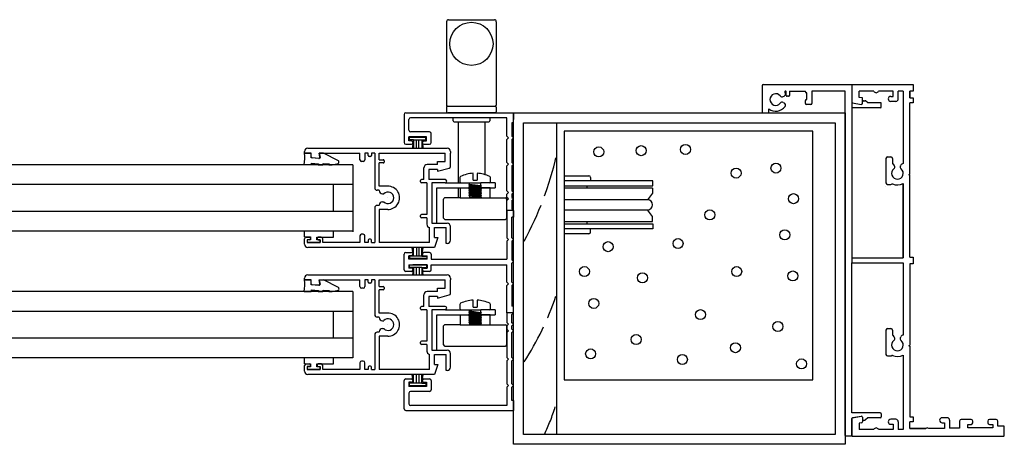
# Model space of a CAD drawing. Units: millimetres. Extents: x -133 to 857, y -520 to 481.
# Drawn here: x 163 to 460, y -305 to -176 of the extents above; entities that cross this region are included whole.
import ezdxf

# ---------------------------------------------------------------- set-up
doc = ezdxf.new("R2010")
doc.units = ezdxf.units.MM
doc.linetypes.add('ACAD_ISO02W100', pattern=[15, 12, -3])
for name, color, linetype in [('cog', 50, 'Continuous'), ('glass', 170, 'Continuous'), ('guides', 94, 'Continuous'), ('seals', 111, 'Continuous')]:
    doc.layers.add(name, color=color, linetype=linetype)

msp = doc.modelspace()

# ---------------------------------------------------------------- linework, layer by layer
at = {"color": 7}
for p, q in [((387.36, -196.39), (387.36, -204.29)), ((387.66, -196.09), (414.36, -196.09)), ((394.61, -199.32), (394.61, -198.31)), ((395.61, -198.09), (395.61, -199.32)), ((395.61, -198.09), (400.36, -198.09)), ((400.36, -198.29), (400.36, -198.09)), ((400.86, -198.59), (400.66, -198.59)), ((400.86, -200.59), (400.86, -198.59)), ((412.36, -198.09), (402.36, -198.09)), ((402.36, -198.09), (402.36, -201.79)), ((412.36, -301.94), (412.36, -198.09)), ((414.36, -196.09), (414.36, -248.34)), ((414.36, -196.09), (432.86, -196.09)), ((416.61, -199.94), (416.61, -198.04)), ((421.02, -198.04), (416.61, -198.04)), ((426.86, -198.04), (422.44, -198.04)), ((426.86, -198.04), (422.44, -198.04)), ((426.86, -199.64), (426.86, -198.04)), ((429.86, -198.04), (428.36, -198.04)), ((428.36, -200.39), (428.36, -198.04)), ((429.86, -198.09), (429.86, -219.93)), ((431.86, -200.09), (431.86, -198.09)), ((431.86, -198.09), (431.86, -200.09)), ((432.86, -198.09), (431.86, -198.09)), ((432.86, -196.09), (432.86, -198.09)), ((393.7, -199.72), (393.94, -199.61)), ((393.7, -201.46), (393.94, -201.57)), ((393.99, -199.59), (393.99, -199.59)), ((395.31, -199.62), (394.91, -199.62)), ((400.36, -201.79), (400.36, -200.89)), ((400.66, -200.59), (400.86, -200.59)), ((414.6, -201.63), (417.24, -202.04)), ((414.61, -201.63), (417.21, -202.04)), ((417.56, -200.09), (416.61, -199.94)), ((417.56, -201.74), (417.56, -200.09)), ((417.56, -201.74), (417.56, -200.93)), ((417.86, -200.93), (418.29, -200.93)), ((419.18, -201.54), (418.47, -200.99)), ((422.97, -201.54), (419.18, -201.54)), ((423.27, -202.74), (423.27, -201.84)), ((426.11, -199.64), (426.86, -199.64)), ((427.61, -201.14), (426.11, -201.14)), ((431.86, -200.09), (432.86, -200.09)), ((432.86, -201.59), (431.86, -201.59)), ((431.86, -223.07), (431.86, -201.59)), ((432.86, -200.09), (432.86, -201.59)), ((312.36, -304.59), (312.36, -204.59)), ((312.36, -204.59), (312.36, -206.59)), ((312.36, -204.59), (412.36, -204.59)), ((387.66, -204.59), (389.06, -204.59)), ((389.36, -204.29), (389.36, -203.4)), ((402.06, -202.09), (400.66, -202.09)), ((412.36, -204.59), (412.36, -304.59)), ((422.97, -203.04), (414.36, -203.04)), ((315.36, -207.59), (409.36, -207.59)), ((315.36, -301.59), (315.36, -207.59)), ((409.36, -207.59), (409.36, -301.59)), ((424.64, -218.42), (424.64, -225.7)), ((425.14, -217.92), (426.14, -217.92)), ((426.64, -218.42), (426.64, -219.95)), ((427.27, -220.62), (427.17, -220.38)), ((429.01, -220.62), (429.12, -220.38)), ((429.86, -223.22), (429.86, -223.22)), ((431.61, -223.22), (431.86, -223.07)), ((431.61, -223.22), (431.86, -223.36)), ((431.86, -248.16), (431.86, -223.36)), ((289.25, -227.24), (298.99, -227.24)), ((289.25, -237.93), (289.25, -227.24)), ((291.87, -225.72), (296.47, -225.72)), ((306.81, -225.74), (302.47, -225.74)), ((302.49, -227.24), (306.81, -227.24)), ((306.81, -225.74), (306.81, -227.24)), ((424.64, -226.96), (424.64, -226.96)), ((425.14, -226.2), (426.14, -226.2)), ((426.64, -226.01), (426.64, -226.01)), ((429.86, -225.9), (429.86, -248.34)), ((429.86, -225.9), (429.86, -237.71)), ((429.86, -248.34), (429.86, -225.9)), ((287.75, -237.93), (289.25, -237.93)), ((414.36, -248.34), (429.86, -248.34)), ((414.36, -248.34), (414.36, -249.84)), ((431.86, -248.16), (432.86, -248.16)), ((432.86, -248.16), (432.86, -250.16)), ((414.36, -249.84), (429.86, -249.84)), ((414.36, -295.14), (414.36, -249.84)), ((429.86, -249.84), (429.86, -271.68)), ((432.86, -250.16), (431.86, -250.16)), ((431.86, -250.16), (431.86, -274.66)), ((291.87, -263.98), (296.47, -263.98)), ((306.81, -264), (302.47, -264)), ((306.81, -264), (306.81, -265.5)), ((289.25, -265.5), (298.99, -265.5)), ((289.25, -276.19), (289.25, -265.5)), ((302.49, -265.5), (306.81, -265.5)), ((424.64, -270.17), (424.64, -277.45)), ((425.14, -269.67), (426.14, -269.67)), ((426.64, -270.17), (426.64, -271.7)), ((427.27, -272.37), (427.17, -272.13)), ((429.01, -272.37), (429.12, -272.13)), ((431.61, -274.81), (431.86, -274.66)), ((431.61, -274.81), (431.86, -274.95)), ((431.86, -274.95), (431.86, -296.29)), ((425.14, -277.95), (426.14, -277.95)), ((429.86, -277.65), (429.86, -300.14)), ((422.97, -295.14), (414.36, -295.14)), ((414.36, -296.85), (414.36, -301.94)), ((414.36, -301.94), (414.36, -296.85)), ((414.6, -296.56), (417.24, -296.14)), ((414.61, -296.55), (417.21, -296.15)), ((417.56, -296.44), (417.56, -297.83)), ((417.56, -296.45), (417.56, -296.97)), ((419.18, -296.64), (418.47, -297.2)), ((422.97, -296.64), (419.18, -296.64)), ((423.27, -295.44), (423.27, -296.34)), ((431.86, -296.29), (432.86, -296.29)), ((432.86, -296.29), (432.86, -297.79)), ((443.11, -296.59), (441.61, -296.59)), ((417.3, -298.13), (416.61, -298.24)), ((416.61, -298.24), (416.61, -300.14)), ((417.86, -297.26), (418.29, -297.26)), ((427.61, -297.04), (426.11, -297.04)), ((426.11, -298.54), (426.86, -298.54)), ((426.86, -298.54), (426.86, -300.14)), ((428.36, -297.79), (428.36, -300.14)), ((431.86, -299.79), (431.86, -297.79)), ((432.86, -297.79), (431.86, -297.79)), ((436.66, -299.79), (431.86, -299.79)), ((431.86, -299.79), (436.66, -299.79)), ((442.36, -299.79), (437.55, -299.79)), ((441.61, -298.09), (442.36, -298.09)), ((442.36, -298.09), (442.36, -299.79)), ((443.86, -297.34), (443.86, -299.69)), ((446.86, -299.69), (443.86, -299.69)), ((446.86, -297.59), (446.86, -299.69)), ((450.36, -297.09), (447.36, -297.09)), ((449.36, -299.59), (449.36, -298.59)), ((449.36, -298.59), (450.36, -298.59)), ((456.86, -299.59), (449.36, -299.59)), ((450.86, -298.09), (450.86, -297.59)), ((455.36, -297.59), (455.36, -298.09)), ((457.86, -297.09), (455.86, -297.09)), ((455.86, -298.59), (456.86, -298.59)), ((456.86, -298.59), (456.86, -299.59)), ((458.36, -299.09), (458.36, -297.59)), ((460.21, -299.09), (458.36, -299.09)), ((460.36, -301.94), (460.36, -299.24)), ((409.36, -301.59), (315.36, -301.59)), ((414.21, -302.09), (412.51, -302.09)), ((414.51, -302.09), (460.21, -302.09)), ((421.02, -300.14), (416.61, -300.14)), ((426.86, -300.14), (422.44, -300.14)), ((426.86, -300.14), (422.44, -300.14)), ((429.86, -300.14), (428.36, -300.14)), ((429.86, -300.14), (428.36, -300.14)), ((412.36, -304.59), (312.36, -304.59))]:
    msp.add_line(p, q, dxfattribs=at)
for centre, radius, start, end in [((387.66, -196.39), 0.3, 90, 180), ((391.45, -200.59), 1.75, 38.6499, 321.3501), ((393.64, -198.93), 0.75, 293.4419, 37.2385), ((394.39, -198.31), 0.22, 0, 222.9206), ((391.45, -200.59), 3.5, 37.2385, 37.4901), ((400.66, -198.29), 0.3, 180, 270), ((421.73, -197.79), 0.75, 199.4712, 340.5288), ((393.4, -199.03), 0.75, 218.6499, 293.4419), ((393.4, -202.15), 0.75, 66.5581, 141.3501), ((393.64, -202.26), 0.75, 322.7615, 66.5581), ((394.91, -199.32), 0.3, 180, 270), ((395.31, -199.32), 0.3, 270, 0), ((400.66, -200.89), 0.3, 90, 180), ((400.66, -201.79), 0.3, 180, 270), ((402.06, -201.79), 0.3, 270, 0), ((414.66, -201.33), 0.3, 180, 261.1193), ((414.66, -201.33), 0.3, 180.1234, 258.957), ((417.26, -201.74), 0.3, 261.1193, 0), ((417.25, -201.74), 0.308, 267.5359, 359.8646), ((417.86, -201.23), 0.3, 90, 182.8603), ((418.29, -201.23), 0.3, 51.7259, 90), ((422.97, -201.84), 0.3, 0, 90), ((426.11, -200.39), 0.75, 90, 270), ((427.61, -200.39), 0.75, 270, 0), ((387.66, -204.29), 0.3, 180, 270), ((389.06, -204.29), 0.3, 270, 0), ((391.45, -200.59), 3.5, 233.298, 322.7615), ((422.97, -202.74), 0.3, 270, 0), ((425.14, -218.42), 0.5, 90, 180), ((426.14, -218.42), 0.5, 0, 90), ((428.14, -222.87), 1.75, 128.6499, 51.3501), ((426.48, -220.68), 0.75, 23.4419, 77.3667), ((426.58, -220.92), 0.75, 308.6499, 23.4419), ((429.7, -220.92), 0.75, 156.5581, 231.3501), ((429.81, -220.68), 0.75, 86.1072, 156.5581), ((425.14, -225.7), 0.5, 180, 270), ((426.14, -225.7), 0.5, 270, 327.4941), ((426.77, -225.68), 0.358, 234.2158, 248.5702), ((428.14, -222.87), 3.48, 244.4814, 299.5073), ((425.14, -270.17), 0.5, 90, 180), ((426.14, -270.17), 0.5, 0, 90), ((426.48, -272.43), 0.75, 23.4419, 77.3667), ((426.58, -272.67), 0.75, 308.6499, 23.4419), ((429.7, -272.67), 0.75, 156.5581, 231.3501), ((429.81, -272.43), 0.75, 86.1072, 156.5581), ((428.14, -274.62), 1.75, 128.6499, 51.3501), ((425.14, -277.45), 0.5, 180, 270), ((426.14, -277.45), 0.5, 270, 327.4937), ((426.77, -277.43), 0.358, 234.2158, 248.5702), ((428.14, -274.62), 3.48, 244.4814, 299.5073), ((414.66, -296.85), 0.3, 98.8807, 180), ((414.66, -296.85), 0.3, 101.043, 179.8766), ((417.26, -296.44), 0.3, 0, 98.8807), ((417.25, -296.45), 0.308, 0.1354, 92.4641), ((422.97, -295.44), 0.3, 0, 90), ((422.97, -296.34), 0.3, 270, 0), ((441.61, -297.34), 0.75, 90, 270), ((443.11, -297.34), 0.75, 0, 90), ((417.26, -297.83), 0.3, 279.0133, 0), ((417.86, -296.96), 0.3, 177.1397, 270), ((418.29, -296.96), 0.3, 270, 308.2741), ((421.73, -300.39), 0.75, 19.4712, 160.5288), ((426.11, -297.79), 0.75, 90, 270), ((427.61, -297.79), 0.75, 0, 90), ((437.11, -300.39), 0.75, 53.5614, 126.4386), ((447.36, -297.59), 0.5, 90, 180), ((450.36, -297.59), 0.5, 0, 90), ((450.36, -298.09), 0.5, 270, 0), ((455.86, -297.59), 0.5, 90, 180), ((455.86, -298.09), 0.5, 180, 270), ((457.86, -297.59), 0.5, 0, 90), ((460.21, -299.24), 0.15, 0, 90), ((412.51, -301.94), 0.15, 180, 270), ((414.21, -301.94), 0.15, 270, 0), ((414.51, -301.94), 0.15, 180, 270), ((460.21, -301.94), 0.15, 270, 0)]:
    msp.add_arc(centre, radius, start, end, dxfattribs=at)
at = {"layer": 'cog', "color": 22}
for p, q in [((315.36, -207.59), (325.36, -207.59)), ((315.36, -301.59), (315.36, -207.59)), ((325.36, -207.59), (325.36, -301.59)), ((325.36, -301.59), (315.36, -301.59))]:
    msp.add_line(p, q, dxfattribs=at)
at = {"layer": 'cog', "color": 232}
for p, q in [((327.59, -210.15), (327.59, -285.15)), ((402.59, -210.15), (327.59, -210.15)), ((402.59, -285.15), (402.59, -210.15)), ((327.59, -285.15), (402.59, -285.15))]:
    msp.add_line(p, q, dxfattribs=at)
at = {"layer": 'cog', "color": 77}
for p, q in [((296.17, -224.14), (296.17, -225.33)), ((300.18, -224.91), (300.18, -222.85)), ((300.18, -224.91), (301.38, -224.91)), ((301.38, -222.85), (301.38, -224.91)), ((301.38, -222.85), (301.38, -222.85)), ((305.42, -225.34), (305.42, -224.15)), ((296.57, -225.73), (299.07, -225.73)), ((298.87, -226.21), (299.07, -226.1)), ((298.87, -226.21), (299.07, -226.32)), ((298.87, -226.69), (299.07, -226.58)), ((298.87, -226.69), (299.07, -226.8)), ((298.87, -227.17), (299.07, -227.06)), ((298.87, -227.17), (299.07, -227.28)), ((298.87, -227.65), (299.07, -227.54)), ((298.87, -227.65), (299.07, -227.76)), ((298.87, -228.13), (299.07, -228.02)), ((298.87, -228.13), (299.07, -228.24)), ((298.87, -228.61), (299.07, -228.5)), ((299.07, -226.1), (299.07, -225.73)), ((299.07, -225.73), (302.47, -225.74)), ((299.07, -226.1), (302.47, -226.55)), ((299.07, -226.32), (302.47, -226.77)), ((299.07, -226.58), (299.07, -226.32)), ((299.07, -226.58), (302.47, -227.03)), ((299.07, -226.8), (302.47, -227.25)), ((299.07, -227.06), (299.07, -226.8)), ((299.07, -227.06), (300.39, -227.24)), ((299.07, -227.28), (302.47, -227.73)), ((299.07, -227.54), (299.07, -227.28)), ((299.07, -227.54), (302.47, -227.99)), ((299.07, -227.76), (302.47, -228.21)), ((299.07, -228.02), (299.07, -227.76)), ((299.07, -228.02), (302.47, -228.47)), ((299.07, -228.24), (302.47, -228.69)), ((299.07, -228.5), (299.07, -228.24)), ((299.07, -228.5), (302.47, -228.95)), ((300.39, -227.24), (302.47, -227.51)), ((302.47, -226.55), (302.47, -225.74)), ((302.47, -226.55), (302.67, -226.67)), ((302.47, -226.77), (302.67, -226.67)), ((302.47, -227.03), (302.47, -226.77)), ((302.47, -227.03), (302.67, -227.15)), ((302.47, -227.25), (302.67, -227.15)), ((302.47, -227.51), (302.47, -227.25)), ((302.47, -227.51), (302.67, -227.63)), ((302.47, -227.73), (302.67, -227.63)), ((302.47, -227.99), (302.47, -227.73)), ((302.47, -227.99), (302.67, -228.11)), ((302.47, -228.21), (302.67, -228.11)), ((302.47, -228.47), (302.47, -228.21)), ((302.47, -228.47), (302.67, -228.59)), ((302.47, -228.69), (302.67, -228.59)), ((304.98, -225.73), (305.06, -225.73)), ((298.87, -228.61), (299.07, -228.72)), ((298.87, -229.09), (299.07, -228.98)), ((298.87, -229.09), (299.07, -229.2)), ((298.87, -229.57), (299.07, -229.46)), ((298.87, -229.57), (299.07, -229.68)), ((299.07, -228.72), (302.47, -229.17)), ((299.07, -228.98), (299.07, -228.72)), ((299.07, -228.98), (302.47, -229.43)), ((299.07, -229.2), (302.47, -229.65)), ((299.07, -229.46), (299.07, -229.2)), ((299.07, -229.46), (302.47, -229.91)), ((299.07, -229.68), (302.47, -230.13)), ((299.07, -229.68), (299.07, -230.07)), ((299.07, -230.07), (302.47, -230.13)), ((302.47, -228.95), (302.47, -228.69)), ((302.47, -228.95), (302.67, -229.07)), ((302.47, -229.17), (302.67, -229.07)), ((302.47, -229.43), (302.47, -229.17)), ((302.47, -229.43), (302.67, -229.55)), ((302.47, -229.65), (302.67, -229.55)), ((302.47, -229.91), (302.47, -229.65)), ((302.47, -229.91), (302.67, -230.03)), ((302.47, -230.13), (302.67, -230.03)), ((300.18, -263.17), (300.18, -261.11)), ((301.38, -261.11), (301.38, -263.17)), ((301.38, -261.11), (301.38, -261.11)), ((296.17, -262.4), (296.17, -263.59)), ((296.57, -263.99), (299.07, -264)), ((299.07, -264.36), (299.07, -264)), ((299.07, -264), (302.47, -264)), ((300.18, -263.17), (301.38, -263.17)), ((302.47, -264.81), (302.47, -264)), ((304.98, -264), (305.06, -264)), ((305.42, -263.6), (305.42, -262.41)), ((298.87, -264.48), (299.07, -264.36)), ((298.87, -264.48), (299.07, -264.58)), ((298.87, -264.96), (299.07, -264.84)), ((298.87, -264.96), (299.07, -265.06)), ((298.87, -265.44), (299.07, -265.32)), ((298.87, -265.44), (299.07, -265.54)), ((298.87, -265.92), (299.07, -265.8)), ((298.87, -265.92), (299.07, -266.02)), ((298.87, -266.4), (299.07, -266.28)), ((298.87, -266.4), (299.07, -266.5)), ((298.87, -266.88), (299.07, -266.76)), ((298.87, -266.88), (299.07, -266.98)), ((299.07, -264.36), (302.47, -264.81)), ((299.07, -264.58), (302.47, -265.03)), ((299.07, -264.84), (299.07, -264.58)), ((299.07, -264.84), (302.47, -265.29)), ((299.07, -265.06), (302.47, -265.51)), ((299.07, -265.32), (299.07, -265.06)), ((299.07, -265.32), (300.39, -265.5)), ((299.07, -265.54), (302.47, -265.99)), ((299.07, -265.8), (299.07, -265.54)), ((299.07, -265.8), (302.47, -266.25)), ((299.07, -266.02), (302.47, -266.47)), ((299.07, -266.28), (299.07, -266.02)), ((299.07, -266.28), (302.47, -266.73)), ((299.07, -266.5), (302.47, -266.95)), ((299.07, -266.76), (299.07, -266.5)), ((299.07, -266.76), (302.47, -267.21)), ((299.07, -266.98), (302.47, -267.43)), ((299.07, -267.24), (299.07, -266.98)), ((300.39, -265.5), (302.47, -265.77)), ((302.47, -264.81), (302.67, -264.93)), ((302.47, -265.03), (302.67, -264.93)), ((302.47, -265.29), (302.47, -265.03)), ((302.47, -265.29), (302.67, -265.41)), ((302.47, -265.51), (302.67, -265.41)), ((302.47, -265.77), (302.47, -265.51)), ((302.47, -265.77), (302.67, -265.89)), ((302.47, -265.99), (302.67, -265.89)), ((302.47, -266.25), (302.47, -265.99)), ((302.47, -266.25), (302.67, -266.37)), ((302.47, -266.47), (302.67, -266.37)), ((302.47, -266.73), (302.47, -266.47)), ((302.47, -266.73), (302.67, -266.85)), ((302.47, -266.95), (302.67, -266.85)), ((302.47, -267.21), (302.47, -266.95)), ((298.87, -267.36), (299.07, -267.24)), ((298.87, -267.36), (299.07, -267.46)), ((298.87, -267.84), (299.07, -267.72)), ((298.87, -267.84), (299.07, -267.94)), ((299.07, -267.24), (302.47, -267.69)), ((299.07, -267.46), (302.47, -267.91)), ((299.07, -267.72), (299.07, -267.46)), ((299.07, -267.72), (302.47, -268.17)), ((299.07, -267.94), (302.47, -268.39)), ((299.07, -267.94), (299.07, -268.33)), ((299.07, -268.33), (302.47, -268.39)), ((302.47, -267.21), (302.67, -267.33)), ((302.47, -267.43), (302.67, -267.33)), ((302.47, -267.69), (302.47, -267.43)), ((302.47, -267.69), (302.67, -267.81)), ((302.47, -267.91), (302.67, -267.81)), ((302.47, -268.17), (302.47, -267.91)), ((302.47, -268.17), (302.67, -268.29)), ((302.47, -268.39), (302.67, -268.29))]:
    msp.add_line(p, q, dxfattribs=at)
at = {"layer": 'cog', "color": 10}
for p, q in [((327.59, -223.58), (335.08, -223.58)), ((354.36, -225.08), (327.59, -225.08)), ((335.58, -224.08), (335.58, -225.08)), ((354.36, -226.58), (354.36, -225.08)), ((327.59, -226.58), (354.36, -226.58)), ((354.3, -227.33), (327.59, -227.33)), ((334.58, -227.33), (334.58, -226.58)), ((354.3, -227.33), (354.3, -228.83)), ((352.8, -230.83), (327.59, -230.83)), ((354.3, -228.83), (352.73, -230.83)), ((327.59, -233.83), (352.8, -233.83)), ((354.3, -235.83), (352.73, -233.83)), ((327.59, -237.33), (354.3, -237.33)), ((334.58, -238.08), (334.58, -237.33)), ((354.3, -237.33), (354.3, -235.83)), ((327.59, -238.08), (334.58, -238.08)), ((327.59, -238.08), (354.36, -238.08)), ((354.36, -239.58), (327.59, -239.58)), ((335.58, -240.58), (335.58, -239.58)), ((354.36, -238.08), (354.36, -239.58)), ((335.08, -241.08), (327.59, -241.08))]:
    msp.add_line(p, q, dxfattribs=at)
at = {"layer": 'cog', "color": 92}
for p, q in [((296.3, -227.24), (296.3, -230.24)), ((305.3, -227.24), (302.5, -227.24)), ((305.3, -230.24), (305.3, -227.24)), ((291.3, -236.34), (291.29, -230.64)), ((296.3, -230.24), (291.69, -230.24)), ((296.3, -230.24), (305.3, -230.24)), ((305.3, -230.24), (309.9, -230.24)), ((310.3, -236.34), (310.3, -230.24)), ((291.7, -236.74), (309.9, -236.74)), ((296.3, -265.5), (296.3, -268.5)), ((305.3, -265.5), (302.5, -265.5)), ((305.3, -268.5), (305.3, -265.5)), ((291.3, -274.6), (291.29, -268.9)), ((296.3, -268.5), (291.69, -268.5)), ((296.3, -268.5), (305.3, -268.5)), ((305.3, -268.5), (309.9, -268.5)), ((310.3, -274.6), (310.3, -268.5)), ((291.7, -275), (309.9, -275))]:
    msp.add_line(p, q, dxfattribs=at)
at = {"layer": 'cog', "color": 10}
for centre in [(338.06, -216.38), (350.86, -216.01), (364.23, -215.63), (379.47, -222.78), (391.51, -221.27), (396.78, -230.49), (371.56, -235.38), (394.15, -241.4), (361.97, -244.03), (340.89, -244.97), (333.74, -252.49), (379.66, -252.49), (396.6, -253.81), (351.24, -254.38), (336.56, -262.09), (368.74, -265.47), (392.08, -269.05), (349.36, -273), (335.62, -277.32), (379.28, -275.44), (363.28, -279.01), (399.23, -280.33)]:
    msp.add_circle(centre, 1.51, dxfattribs=at)
at = {"layer": 'cog', "color": 22, "linetype": 'ACAD_ISO02W100'}
for centre, radius, start, end in [((229.04, -195.85), 98.65, 331.2623, 347.3362), ((238.22, -230.1), 91.9, 327.3518, 341.062), ((267.58, -275.42), 60.09, 334.1826, 342.7249)]:
    msp.add_arc(centre, radius, start, end, dxfattribs=at)
at = {"layer": 'cog', "color": 77}
for centre, radius, start, end in [((296.57, -224.14), 0.4, 114.3039, 180), ((296.57, -225.33), 0.4, 180, 269.9748), ((300.79, -233.47), 10.64, 93.2864, 114.3039), ((300.79, -233.47), 10.64, 65.5584, 86.8107), ((305.02, -225.34), 0.4, 275.5242, 0), ((305.02, -224.15), 0.4, 0, 65.5584), ((300.79, -271.73), 10.64, 93.2864, 114.3039), ((300.79, -271.73), 10.64, 65.5584, 86.8107), ((296.57, -262.4), 0.4, 114.3039, 180), ((296.57, -263.59), 0.4, 180, 269.9748), ((305.02, -263.6), 0.4, 275.5242, 0), ((305.02, -262.41), 0.4, 0, 65.5584)]:
    msp.add_arc(centre, radius, start, end, dxfattribs=at)
at = {"layer": 'cog', "color": 10}
for centre, radius, start, end in [((335.08, -224.08), 0.5, 0, 90), ((352.8, -232.33), 1.5, 270, 90), ((335.08, -240.58), 0.5, 270, 0)]:
    msp.add_arc(centre, radius, start, end, dxfattribs=at)
at = {"layer": 'cog', "color": 92}
for centre, start, end in [((291.69, -230.64), 90, 180.0331), ((309.9, -230.64), 0, 90), ((291.7, -236.34), 180.0331, 270), ((309.9, -236.34), 270, 0), ((291.69, -268.9), 90, 180.0331), ((309.9, -268.9), 0, 90), ((291.7, -274.6), 180.0331, 270), ((309.9, -274.6), 270, 0)]:
    msp.add_arc(centre, 0.4, start, end, dxfattribs=at)
at = {"layer": 'glass', "color": 5}
for p, q in [((263.96, -220.25), (148.07, -220.25)), ((263.96, -220.25), (263.96, -226.25)), ((263.96, -220.49), (263.96, -226.49)), ((263.96, -226.25), (148.07, -226.25)), ((148.07, -234.25), (263.96, -234.25)), ((263.96, -234.25), (263.96, -240.25)), ((263.96, -234.49), (263.96, -240.49)), ((263.96, -240.25), (148.07, -240.25)), ((263.96, -258.51), (148.07, -258.51)), ((263.96, -258.51), (148.07, -258.51)), ((263.96, -258.51), (263.96, -264.51)), ((263.96, -258.51), (263.96, -264.51)), ((263.96, -264.51), (148.07, -264.51)), ((263.96, -264.51), (148.07, -264.51)), ((148.07, -272.51), (263.96, -272.51)), ((148.07, -272.51), (263.96, -272.51)), ((263.96, -272.51), (263.96, -278.51)), ((263.96, -272.51), (263.96, -278.51)), ((263.96, -278.51), (148.07, -278.51)), ((263.96, -278.51), (148.07, -278.51))]:
    msp.add_line(p, q, dxfattribs=at)
at = {"layer": 'glass', "color": 214}
for p, q in [((257.96, -226.25), (257.96, -234.25)), ((257.96, -226.49), (257.96, -234.49)), ((263.96, -226.25), (263.96, -234.25)), ((263.96, -226.49), (263.96, -234.49)), ((257.96, -264.51), (257.96, -272.51)), ((257.96, -264.51), (257.96, -272.51)), ((263.96, -264.51), (263.96, -272.51)), ((263.96, -264.51), (263.96, -272.51))]:
    msp.add_line(p, q, dxfattribs=at)
at = {"layer": 'guides', "color": 94}
for p, q in [((279.86, -204.59), (312.36, -204.59)), ((312.36, -207.59), (312.36, -204.59)), ((279.36, -205.09), (279.36, -213.59)), ((280.81, -209.84), (280.81, -206.59)), ((310.36, -206.09), (281.31, -206.09)), ((310.36, -211.59), (310.36, -206.09)), ((312.36, -207.59), (311.86, -207.59)), ((311.86, -207.59), (311.86, -211.59)), ((287.05, -210.34), (281.31, -210.34)), ((286.1, -211.84), (280.81, -211.84)), ((280.81, -211.84), (280.81, -211.84)), ((280.81, -213.09), (280.81, -211.84)), ((281.56, -213.09), (280.81, -213.09)), ((285.35, -213.09), (286.1, -213.09)), ((286.1, -213.09), (286.1, -211.84)), ((287.55, -213.59), (287.55, -210.84)), ((310.86, -212.09), (310.36, -211.59)), ((310.36, -212.61), (310.86, -212.09)), ((310.36, -219.61), (310.36, -212.61)), ((312.36, -212.09), (311.85, -212.61)), ((311.85, -212.61), (311.85, -219.61)), ((311.86, -211.59), (312.36, -212.09)), ((249.36, -216.73), (249.36, -216.23)), ((249.36, -216.73), (251.36, -216.73)), ((250.36, -215.23), (292.36, -215.23)), ((251.36, -217.88), (251.36, -216.73)), ((254, -217.89), (253.77, -216.73)), ((253.77, -216.73), (266.03, -216.73)), ((266.03, -218.73), (266.03, -216.73)), ((268.53, -216.73), (267.53, -216.73)), ((267.53, -216.73), (267.53, -218.73)), ((268.53, -217.43), (268.53, -216.73)), ((270.53, -216.73), (269.53, -216.73)), ((269.53, -216.73), (269.53, -217.43)), ((270.53, -216.73), (270.53, -227.2)), ((271.86, -218.73), (271.86, -216.73)), ((271.86, -216.73), (291.79, -216.73)), ((279.86, -214.09), (281.56, -214.09)), ((285.35, -214.09), (287.05, -214.09)), ((291.79, -219.23), (291.79, -216.73)), ((293.36, -216.23), (293.36, -216.73)), ((293.36, -220.79), (293.36, -216.73)), ((253.67, -218.36), (251.63, -218.17)), ((254, -218.06), (254, -217.89)), ((267.03, -219.23), (266.53, -219.23)), ((269.23, -217.73), (268.83, -217.73)), ((271.86, -218.73), (273.06, -218.73)), ((273.36, -219.03), (273.36, -219.43)), ((289.49, -220.23), (289.49, -219.23)), ((289.49, -219.23), (291.79, -219.23)), ((310.86, -220.09), (310.36, -219.61)), ((311.85, -219.61), (312.36, -220.09)), ((271.86, -226.73), (271.86, -219.73)), ((273.06, -219.73), (271.86, -219.73)), ((285.36, -224.73), (285.36, -221.23)), ((289.49, -220.23), (286.36, -220.23)), ((289.49, -221.73), (286.86, -221.73)), ((286.86, -221.73), (286.86, -224.73)), ((289.49, -222.23), (292.99, -221.27)), ((289.49, -221.73), (289.49, -222.23)), ((289.49, -221.73), (289.49, -222.23)), ((310.36, -220.6), (310.86, -220.09)), ((310.36, -228.1), (310.36, -220.6)), ((312.36, -220.09), (311.85, -220.6)), ((311.85, -220.6), (311.85, -228.1)), ((284.36, -225.43), (284.36, -225.03)), ((285.36, -224.73), (284.66, -224.73)), ((291.75, -224.73), (286.86, -224.73)), ((271.86, -227.95), (271.28, -227.95)), ((274.42, -226.73), (271.86, -226.73)), ((271.86, -228.03), (271.86, -227.95)), ((286.25, -225.73), (284.66, -225.73)), ((286.25, -225.73), (286.25, -235.23)), ((288.5, -225.73), (287.75, -225.73)), ((287.75, -225.73), (287.75, -237.93)), ((291.75, -225.73), (288.5, -225.73)), ((310.86, -228.59), (310.36, -228.1)), ((310.36, -229.1), (310.86, -228.59)), ((311.85, -228.1), (312.36, -228.59)), ((312.36, -228.59), (311.87, -229.1)), ((272.86, -229.03), (273.24, -229.03)), ((272.86, -231.43), (273.24, -231.43)), ((274.51, -230.23), (274.51, -230.23)), ((310.36, -230.1), (310.36, -229.1)), ((310.86, -230.59), (310.36, -230.1)), ((310.36, -231.09), (310.86, -230.59)), ((310.36, -234.09), (310.36, -231.09)), ((311.87, -229.1), (311.87, -230.1)), ((311.87, -230.1), (312.36, -230.59)), ((312.36, -230.59), (311.87, -231.06)), ((311.87, -231.06), (311.87, -233.56)), ((270.53, -233.26), (270.53, -243.73)), ((271.86, -232.51), (271.28, -232.51)), ((271.86, -232.51), (271.86, -232.43)), ((274.42, -233.73), (271.86, -233.73)), ((271.86, -233.74), (271.86, -243.73)), ((312.36, -234.09), (310.36, -234.09)), ((310.36, -234.09), (310.36, -242.29)), ((312.36, -234.09), (310.36, -234.09)), ((311.87, -233.56), (312.36, -234.09)), ((312.36, -234.09), (312.36, -236.09)), ((284.36, -235.93), (284.36, -235.53)), ((286.25, -235.23), (284.66, -235.23)), ((286.25, -236.23), (284.66, -236.23)), ((286.25, -236.23), (286.25, -238.23)), ((311.86, -242.29), (311.86, -236.09)), ((312.36, -236.09), (311.86, -236.09)), ((287, -243.73), (287, -239.2)), ((287.75, -237.93), (292.36, -237.93)), ((288.5, -242.23), (288.5, -239.23)), ((288.5, -239.23), (292.06, -239.23)), ((292.06, -244.03), (292.06, -239.23)), ((293.36, -243.03), (293.36, -238.93)), ((249.36, -244.23), (249.36, -242.57)), ((249.86, -242.07), (250.81, -242.07)), ((250.81, -242.87), (250.11, -242.87)), ((250.11, -242.87), (250.11, -243.73)), ((251.11, -242.37), (251.11, -242.57)), ((253.11, -242.37), (253.11, -242.57)), ((254.36, -242.07), (253.41, -242.07)), ((253.41, -242.87), (254.11, -242.87)), ((254.11, -242.87), (254.11, -243.73)), ((254.86, -243.73), (254.86, -242.57)), ((266.03, -241.73), (266.03, -243.73)), ((267.03, -241.23), (266.53, -241.23)), ((267.53, -243.73), (267.53, -241.73)), ((268.53, -243.03), (268.53, -243.73)), ((269.23, -242.73), (268.83, -242.73)), ((269.53, -243.73), (269.53, -243.03)), ((288.5, -242.23), (289.5, -242.23)), ((289.5, -242.23), (288.5, -245.23)), ((288.7, -242.23), (288.7, -242.23)), ((310.85, -242.79), (310.35, -243.27)), ((310.35, -243.27), (310.35, -248.74)), ((310.36, -242.29), (310.85, -242.79)), ((312.35, -242.79), (311.85, -243.27)), ((311.85, -243.27), (311.85, -248.99)), ((311.86, -242.29), (312.35, -242.79)), ((254.11, -243.73), (250.11, -243.73)), ((288.5, -245.23), (250.36, -245.23)), ((266.03, -243.73), (254.86, -243.73)), ((268.53, -243.73), (267.53, -243.73)), ((269.53, -243.73), (270.53, -243.73)), ((287, -243.73), (271.86, -243.73)), ((292.36, -244.03), (292.06, -244.03)), ((279.36, -251.93), (279.36, -247.23)), ((279.86, -246.73), (281.57, -246.73)), ((281.57, -247.73), (280.84, -247.73)), ((280.84, -248.73), (280.84, -247.73)), ((286.35, -248.74), (280.84, -248.73)), ((287.04, -246.74), (285.35, -246.74)), ((285.35, -247.74), (286.35, -247.74)), ((286.35, -248.74), (286.35, -247.74)), ((287.54, -247.24), (287.54, -248.74)), ((287.54, -248.74), (310.35, -248.74)), ((311.85, -248.99), (312.34, -249.49)), ((280.83, -250.43), (282, -250.43)), ((280.83, -250.43), (280.83, -251.43)), ((281.56, -251.43), (280.83, -251.43)), ((282.06, -250.43), (282, -250.43)), ((286.35, -250.43), (282.06, -250.43)), ((282.06, -251.43), (282.06, -251.43)), ((282.06, -251.93), (282.06, -251.93)), ((285.35, -251.43), (286.35, -251.43)), ((286.35, -250.43), (286.35, -251.43)), ((287.55, -251.93), (287.55, -250.44)), ((287.55, -250.44), (310.36, -250.44)), ((310.36, -255.71), (310.36, -250.44)), ((311.85, -249.98), (312.34, -249.49)), ((311.85, -255.7), (311.85, -249.98)), ((249.36, -254.99), (249.36, -254.49)), ((249.36, -254.99), (249.36, -254.49)), ((249.36, -254.99), (251.36, -254.99)), ((249.36, -254.99), (251.36, -254.99)), ((250.36, -253.49), (292.36, -253.49)), ((250.36, -253.49), (292.36, -253.49)), ((251.36, -256.14), (251.36, -254.99)), ((251.36, -256.14), (251.36, -254.99)), ((254, -256.15), (253.77, -254.99)), ((253.77, -254.99), (266.03, -254.99)), ((254, -256.15), (253.77, -254.99)), ((253.77, -254.99), (266.03, -254.99)), ((266.03, -256.99), (266.03, -254.99)), ((266.03, -256.99), (266.03, -254.99)), ((268.53, -254.99), (267.53, -254.99)), ((267.53, -254.99), (267.53, -256.99)), ((268.53, -254.99), (267.53, -254.99)), ((267.53, -254.99), (267.53, -256.99)), ((268.53, -255.69), (268.53, -254.99)), ((268.53, -255.69), (268.53, -254.99)), ((270.53, -254.99), (269.53, -254.99)), ((269.53, -254.99), (269.53, -255.69)), ((270.53, -254.99), (269.53, -254.99)), ((269.53, -254.99), (269.53, -255.69)), ((270.53, -254.99), (270.53, -265.46)), ((270.53, -254.99), (270.53, -265.46)), ((271.86, -256.99), (271.86, -254.99)), ((271.86, -254.99), (291.79, -254.99)), ((271.86, -256.99), (271.86, -254.99)), ((271.86, -254.99), (291.79, -254.99)), ((281.56, -252.43), (279.86, -252.43)), ((287.05, -252.43), (285.35, -252.43)), ((291.79, -257.49), (291.79, -254.99)), ((291.79, -257.49), (291.79, -254.99)), ((293.36, -254.49), (293.36, -254.99)), ((293.36, -254.49), (293.36, -254.99)), ((293.36, -259.05), (293.36, -254.99)), ((293.36, -259.05), (293.36, -254.99)), ((253.67, -256.62), (251.63, -256.44)), ((253.67, -256.62), (251.63, -256.44)), ((254, -256.33), (254, -256.15)), ((254, -256.33), (254, -256.15)), ((267.03, -257.49), (266.53, -257.49)), ((267.03, -257.49), (266.53, -257.49)), ((269.23, -255.99), (268.83, -255.99)), ((269.23, -255.99), (268.83, -255.99)), ((271.86, -256.99), (273.06, -256.99)), ((271.86, -256.99), (273.06, -256.99)), ((271.86, -265), (271.86, -257.99)), ((273.06, -257.99), (271.86, -257.99)), ((271.86, -265), (271.86, -257.99)), ((273.06, -257.99), (271.86, -257.99)), ((273.36, -257.29), (273.36, -257.69)), ((273.36, -257.29), (273.36, -257.69)), ((289.49, -258.49), (289.49, -257.49)), ((289.49, -257.49), (291.79, -257.49)), ((289.49, -258.49), (289.49, -257.49)), ((289.49, -257.49), (291.79, -257.49)), ((310.85, -256.19), (310.36, -255.71)), ((310.36, -256.68), (310.85, -256.19)), ((310.36, -264.88), (310.36, -256.68)), ((312.35, -256.19), (311.85, -255.7)), ((311.86, -256.68), (312.35, -256.19)), ((311.86, -256.68), (311.86, -262.88)), ((285.36, -262.99), (285.36, -259.49)), ((285.36, -262.99), (285.36, -259.49)), ((289.49, -258.49), (286.36, -258.49)), ((289.49, -258.49), (286.36, -258.49)), ((289.49, -259.99), (286.86, -259.99)), ((286.86, -259.99), (286.86, -262.99)), ((289.49, -259.99), (286.86, -259.99)), ((286.86, -259.99), (286.86, -262.99)), ((289.49, -260.49), (292.99, -259.53)), ((289.49, -260.49), (292.99, -259.53)), ((289.49, -259.99), (289.49, -260.49)), ((289.49, -259.99), (289.49, -260.49)), ((289.49, -259.99), (289.49, -260.49)), ((289.49, -259.99), (289.49, -260.49)), ((284.36, -263.69), (284.36, -263.29)), ((284.36, -263.69), (284.36, -263.29)), ((285.36, -262.99), (284.66, -262.99)), ((285.36, -262.99), (284.66, -262.99)), ((286.25, -263.99), (284.66, -263.99)), ((286.25, -263.99), (284.66, -263.99)), ((286.25, -263.99), (286.25, -273.49)), ((286.25, -263.99), (286.25, -273.49)), ((291.75, -262.99), (286.86, -262.99)), ((291.75, -262.99), (286.86, -262.99)), ((288.5, -263.99), (287.75, -263.99)), ((287.75, -263.99), (287.75, -276.19)), ((288.5, -263.99), (287.75, -263.99)), ((287.75, -263.99), (287.75, -276.19)), ((291.75, -263.99), (288.5, -263.99)), ((291.75, -263.99), (288.5, -263.99)), ((312.36, -262.88), (311.86, -262.88)), ((312.36, -264.88), (312.36, -262.88)), ((271.86, -266.21), (271.28, -266.21)), ((271.86, -266.21), (271.28, -266.21)), ((274.42, -265), (271.86, -265)), ((274.42, -265), (271.86, -265)), ((271.86, -266.3), (271.86, -266.21)), ((271.86, -266.3), (271.86, -266.21)), ((310.36, -264.88), (310.36, -267.88)), ((312.36, -264.88), (310.36, -264.88)), ((312.36, -264.88), (310.36, -264.88)), ((311.87, -265.41), (312.36, -264.88)), ((311.87, -267.91), (311.87, -265.41)), ((272.86, -267.3), (273.24, -267.3)), ((272.86, -267.3), (273.24, -267.3)), ((272.86, -269.69), (273.24, -269.69)), ((272.86, -269.69), (273.24, -269.69)), ((274.51, -268.49), (274.51, -268.49)), ((274.51, -268.49), (274.51, -268.49)), ((310.36, -267.88), (310.86, -268.38)), ((310.86, -268.38), (310.36, -268.87)), ((310.36, -268.87), (310.36, -269.87)), ((310.36, -269.87), (310.86, -270.38)), ((312.36, -268.38), (311.87, -267.91)), ((311.87, -268.87), (312.36, -268.38)), ((311.87, -269.87), (311.87, -268.87)), ((312.36, -270.38), (311.87, -269.87)), ((270.53, -271.53), (270.53, -281.99)), ((270.53, -271.53), (270.53, -281.99)), ((271.86, -270.78), (271.28, -270.78)), ((271.86, -270.78), (271.28, -270.78)), ((271.86, -270.78), (271.86, -270.69)), ((271.86, -270.78), (271.86, -270.69)), ((274.42, -271.99), (271.86, -271.99)), ((274.42, -271.99), (271.86, -271.99)), ((271.86, -272), (271.86, -281.99)), ((271.86, -272), (271.86, -281.99)), ((310.86, -270.38), (310.36, -270.87)), ((310.36, -270.87), (310.36, -278.37)), ((311.85, -270.87), (312.36, -270.38)), ((311.85, -278.37), (311.85, -270.87)), ((284.36, -274.19), (284.36, -273.79)), ((284.36, -274.19), (284.36, -273.79)), ((286.25, -273.49), (284.66, -273.49)), ((286.25, -273.49), (284.66, -273.49)), ((286.25, -274.49), (284.66, -274.49)), ((286.25, -274.49), (284.66, -274.49)), ((286.25, -274.49), (286.25, -276.49)), ((286.25, -274.49), (286.25, -276.49)), ((287, -281.99), (287, -277.46)), ((287, -281.99), (287, -277.46)), ((287.75, -276.19), (292.36, -276.19)), ((287.75, -276.19), (292.36, -276.19)), ((288.5, -280.49), (288.5, -277.49)), ((288.5, -277.49), (292.06, -277.49)), ((288.5, -280.49), (288.5, -277.49)), ((288.5, -277.49), (292.06, -277.49)), ((292.06, -282.29), (292.06, -277.49)), ((292.06, -282.29), (292.06, -277.49)), ((293.36, -281.29), (293.36, -277.19)), ((293.36, -281.29), (293.36, -277.19)), ((310.36, -278.37), (310.86, -278.88)), ((310.86, -278.88), (310.36, -279.36)), ((312.36, -278.88), (311.85, -278.37)), ((311.85, -279.36), (312.36, -278.88)), ((249.36, -282.49), (249.36, -280.83)), ((249.36, -282.49), (249.36, -280.83)), ((249.86, -280.33), (250.81, -280.33)), ((249.86, -280.33), (250.81, -280.33)), ((250.81, -281.13), (250.11, -281.13)), ((250.11, -281.13), (250.11, -281.99)), ((250.81, -281.13), (250.11, -281.13)), ((250.11, -281.13), (250.11, -281.99)), ((254.11, -281.99), (250.11, -281.99)), ((254.11, -281.99), (250.11, -281.99)), ((251.11, -280.63), (251.11, -280.83)), ((251.11, -280.63), (251.11, -280.83)), ((253.11, -280.63), (253.11, -280.83)), ((253.11, -280.63), (253.11, -280.83)), ((254.36, -280.33), (253.41, -280.33)), ((254.36, -280.33), (253.41, -280.33)), ((253.41, -281.13), (254.11, -281.13)), ((253.41, -281.13), (254.11, -281.13)), ((254.11, -281.13), (254.11, -281.99)), ((254.11, -281.13), (254.11, -281.99)), ((254.86, -281.99), (254.86, -280.83)), ((254.86, -281.99), (254.86, -280.83)), ((266.03, -281.99), (254.86, -281.99)), ((266.03, -281.99), (254.86, -281.99)), ((266.03, -279.99), (266.03, -281.99)), ((266.03, -279.99), (266.03, -281.99)), ((267.03, -279.49), (266.53, -279.49)), ((267.03, -279.49), (266.53, -279.49)), ((267.53, -281.99), (267.53, -279.99)), ((267.53, -281.99), (267.53, -279.99)), ((268.53, -281.99), (267.53, -281.99)), ((268.53, -281.99), (267.53, -281.99)), ((268.53, -281.29), (268.53, -281.99)), ((268.53, -281.29), (268.53, -281.99)), ((269.23, -280.99), (268.83, -280.99)), ((269.23, -280.99), (268.83, -280.99)), ((269.53, -281.99), (269.53, -281.29)), ((269.53, -281.99), (269.53, -281.29)), ((269.53, -281.99), (270.53, -281.99)), ((269.53, -281.99), (270.53, -281.99)), ((287, -281.99), (271.86, -281.99)), ((287, -281.99), (271.86, -281.99)), ((288.5, -280.49), (289.5, -280.49)), ((289.5, -280.49), (288.5, -283.49)), ((288.5, -280.49), (289.5, -280.49)), ((289.5, -280.49), (288.5, -283.49)), ((288.7, -280.49), (288.7, -280.49)), ((288.7, -280.49), (288.7, -280.49)), ((310.36, -279.36), (310.36, -286.36)), ((311.85, -286.36), (311.85, -279.36)), ((288.5, -283.49), (250.36, -283.49)), ((288.5, -283.49), (250.36, -283.49)), ((279.86, -284.88), (281.56, -284.88)), ((285.35, -284.88), (287.05, -284.88)), ((292.36, -282.29), (292.06, -282.29)), ((292.36, -282.29), (292.06, -282.29)), ((279.36, -293.88), (279.36, -285.38)), ((281.56, -285.88), (280.81, -285.88)), ((280.81, -285.88), (280.81, -287.13)), ((286.1, -287.13), (280.81, -287.13)), ((280.81, -287.13), (280.81, -287.13)), ((285.35, -285.88), (286.1, -285.88)), ((286.1, -285.88), (286.1, -287.13)), ((287.55, -285.38), (287.55, -288.13)), ((310.36, -286.36), (310.86, -286.88)), ((310.86, -286.88), (310.36, -287.38)), ((310.36, -287.38), (310.36, -292.88)), ((312.36, -286.88), (311.85, -286.36)), ((311.86, -287.38), (312.36, -286.88)), ((311.86, -291.38), (311.86, -287.38)), ((280.81, -289.13), (280.81, -292.38)), ((287.05, -288.63), (281.31, -288.63)), ((310.36, -292.88), (281.31, -292.88)), ((312.36, -291.38), (311.86, -291.38)), ((312.36, -291.38), (312.36, -294.38)), ((279.86, -294.38), (312.36, -294.38))]:
    msp.add_line(p, q, dxfattribs=at)
for centre, radius, start, end in [((279.86, -205.09), 0.5, 90, 180), ((281.31, -206.59), 0.5, 90, 180), ((281.31, -209.84), 0.5, 180, 270), ((287.05, -210.84), 0.5, 0, 90), ((279.86, -213.59), 0.5, 180, 270), ((281.56, -213.59), 0.5, 270, 90), ((285.35, -213.59), 0.5, 90, 270), ((287.05, -213.59), 0.5, 270, 0), ((250.36, -216.23), 1, 90, 180), ((292.36, -216.23), 1, 0, 90), ((251.66, -217.88), 0.3, 180, 264.714), ((253.7, -218.06), 0.3, 264.714, 0), ((266.53, -218.73), 0.5, 180, 270), ((267.03, -218.73), 0.5, 270, 0), ((268.83, -217.43), 0.3, 180, 270), ((269.23, -217.43), 0.3, 270, 0), ((273.06, -219.03), 0.3, 0, 90), ((273.06, -219.43), 0.3, 270, 0), ((286.36, -221.23), 1, 90, 180), ((292.86, -220.79), 0.5, 285.3634, 0), ((284.66, -225.03), 0.3, 90, 180), ((284.66, -225.43), 0.3, 180, 270), ((291.75, -225.23), 0.5, 270, 90), ((271.28, -227.2), 0.75, 180, 270), ((271.28, -227.2), 0.75, 38.5548, 39.3458), ((272.86, -228.03), 1, 180, 270), ((274.51, -230.23), 1.75, 223.2423, 136.7577), ((274.51, -230.23), 3.5, 268.5628, 91.4372), ((272.86, -232.43), 1, 90, 180), ((271.28, -233.26), 0.75, 90, 180), ((271.28, -233.26), 0.75, 320.6542, 321.4452), ((284.66, -235.53), 0.3, 90, 180), ((284.66, -235.93), 0.3, 180, 270), ((287.25, -238.23), 1, 180, 255.5225), ((292.36, -238.93), 1, 0, 90), ((249.86, -242.57), 0.5, 90, 180), ((250.81, -242.37), 0.3, 0, 90), ((250.81, -242.57), 0.3, 270, 0), ((253.41, -242.37), 0.3, 90, 180), ((253.41, -242.57), 0.3, 180, 270), ((254.36, -242.57), 0.5, 0, 90), ((266.53, -241.73), 0.5, 90, 180), ((267.03, -241.73), 0.5, 0, 90), ((268.83, -243.03), 0.3, 90, 180), ((269.23, -243.03), 0.3, 0, 90), ((292.36, -243.03), 1, 270, 0), ((250.36, -244.23), 1, 180, 270), ((279.86, -247.23), 0.5, 90, 180), ((281.57, -247.23), 0.5, 270, 90), ((285.35, -247.24), 0.5, 90, 270), ((287.04, -247.24), 0.5, 0, 90), ((279.86, -251.93), 0.5, 180, 270), ((281.56, -251.93), 0.5, 0, 90), ((281.56, -251.93), 0.5, 270, 0), ((285.35, -251.93), 0.5, 90, 270), ((287.05, -251.93), 0.5, 270, 0), ((250.36, -254.49), 1, 90, 180), ((250.36, -254.49), 1, 90, 180), ((292.36, -254.49), 1, 0, 90), ((292.36, -254.49), 1, 0, 90), ((251.66, -256.14), 0.3, 180, 264.714), ((251.66, -256.14), 0.3, 180, 264.714), ((253.7, -256.33), 0.3, 264.714, 0), ((253.7, -256.33), 0.3, 264.714, 0), ((266.53, -256.99), 0.5, 180, 270), ((266.53, -256.99), 0.5, 180, 270), ((267.03, -256.99), 0.5, 270, 0), ((267.03, -256.99), 0.5, 270, 0), ((268.83, -255.69), 0.3, 180, 270), ((268.83, -255.69), 0.3, 180, 270), ((269.23, -255.69), 0.3, 270, 0), ((269.23, -255.69), 0.3, 270, 0), ((273.06, -257.29), 0.3, 0, 90), ((273.06, -257.29), 0.3, 0, 90), ((273.06, -257.69), 0.3, 270, 0), ((273.06, -257.69), 0.3, 270, 0), ((286.36, -259.49), 1, 90, 180), ((286.36, -259.49), 1, 90, 180), ((292.86, -259.05), 0.5, 285.3634, 0), ((292.86, -259.05), 0.5, 285.3634, 0), ((284.66, -263.29), 0.3, 90, 180), ((284.66, -263.29), 0.3, 90, 180), ((284.66, -263.69), 0.3, 180, 270), ((284.66, -263.69), 0.3, 180, 270), ((291.75, -263.49), 0.5, 270, 90), ((291.75, -263.49), 0.5, 270, 90), ((271.28, -265.46), 0.75, 180, 270), ((271.28, -265.46), 0.75, 180, 270), ((271.28, -265.46), 0.75, 38.5548, 39.3458), ((271.28, -265.46), 0.75, 38.5548, 39.3458), ((272.86, -266.3), 1, 180, 270), ((272.86, -266.3), 1, 180, 270), ((274.51, -268.49), 1.75, 223.2423, 136.7577), ((274.51, -268.49), 1.75, 223.2423, 136.7577), ((274.51, -268.49), 3.5, 268.5628, 91.4372), ((274.51, -268.49), 3.5, 268.5628, 91.4372), ((272.86, -270.69), 1, 90, 180), ((272.86, -270.69), 1, 90, 180), ((271.28, -271.53), 0.75, 90, 180), ((271.28, -271.53), 0.75, 90, 180), ((271.28, -271.53), 0.75, 320.6542, 321.4452), ((271.28, -271.53), 0.75, 320.6542, 321.4452), ((284.66, -273.79), 0.3, 90, 180), ((284.66, -273.79), 0.3, 90, 180), ((284.66, -274.19), 0.3, 180, 270), ((284.66, -274.19), 0.3, 180, 270), ((287.25, -276.49), 1, 180, 255.5225), ((287.25, -276.49), 1, 180, 255.5225), ((292.36, -277.19), 1, 0, 90), ((292.36, -277.19), 1, 0, 90), ((249.86, -280.83), 0.5, 90, 180), ((249.86, -280.83), 0.5, 90, 180), ((250.81, -280.63), 0.3, 0, 90), ((250.81, -280.63), 0.3, 0, 90), ((250.81, -280.83), 0.3, 270, 0), ((250.81, -280.83), 0.3, 270, 0), ((253.41, -280.63), 0.3, 90, 180), ((253.41, -280.63), 0.3, 90, 180), ((253.41, -280.83), 0.3, 180, 270), ((253.41, -280.83), 0.3, 180, 270), ((254.36, -280.83), 0.5, 0, 90), ((254.36, -280.83), 0.5, 0, 90), ((266.53, -279.99), 0.5, 90, 180), ((266.53, -279.99), 0.5, 90, 180), ((267.03, -279.99), 0.5, 0, 90), ((267.03, -279.99), 0.5, 0, 90), ((268.83, -281.29), 0.3, 90, 180), ((268.83, -281.29), 0.3, 90, 180), ((269.23, -281.29), 0.3, 0, 90), ((269.23, -281.29), 0.3, 0, 90), ((292.36, -281.29), 1, 270, 0), ((292.36, -281.29), 1, 270, 0), ((250.36, -282.49), 1, 180, 270), ((250.36, -282.49), 1, 180, 270), ((279.86, -285.38), 0.5, 90, 180), ((281.56, -285.38), 0.5, 270, 90), ((285.35, -285.38), 0.5, 90, 270), ((287.05, -285.38), 0.5, 0, 90), ((281.31, -289.13), 0.5, 90, 180), ((287.05, -288.13), 0.5, 270, 0), ((279.86, -293.88), 0.5, 180, 270), ((281.31, -292.38), 0.5, 180, 270)]:
    msp.add_arc(centre, radius, start, end, dxfattribs=at)
at = {"layer": 'seals', "color": 214}
for p, q in [((292.18, -177.1), (292.18, -202.29)), ((292.78, -176.5), (306.58, -176.5)), ((307.18, -177.1), (307.18, -202.29)), ((292.18, -202.9), (292.18, -204.29)), ((292.48, -202.59), (306.88, -202.59)), ((292.48, -202.6), (306.88, -202.6)), ((306.86, -204.59), (292.51, -204.59)), ((294.18, -204.59), (294.18, -204.59)), ((307.18, -202.9), (307.18, -204.29)), ((294.18, -206.98), (294.18, -206.09)), ((294.48, -207.28), (304.88, -207.28)), ((295.68, -207.28), (295.68, -215.29)), ((303.68, -207.28), (303.68, -212.58)), ((305.18, -206.09), (305.18, -206.98)), ((303.68, -212.58), (303.68, -223.25)), ((295.68, -215.29), (295.68, -225.72)), ((251.34, -216.76), (249.34, -216.76)), ((251.3, -218.2), (251.34, -216.76)), ((253.62, -218.4), (251.3, -218.2)), ((253.79, -218.39), (253.62, -218.4)), ((255.09, -216.77), (253.78, -216.78)), ((253.78, -216.78), (254.02, -217.99)), ((253.96, -218.25), (253.79, -218.39)), ((254.02, -217.99), (253.96, -218.25)), ((259.56, -219.06), (255.09, -216.77)), ((259.74, -219.54), (259.72, -219.3)), ((249.19, -220.23), (251.33, -220.23)), ((251.33, -220.23), (251.43, -219.77)), ((251.43, -219.77), (253.51, -219.94)), ((253.51, -219.94), (253.45, -220.24)), ((253.45, -220.24), (254.86, -220.26)), ((254.86, -220.26), (254.93, -219.86)), ((254.93, -219.86), (256.73, -219.98)), ((256.73, -219.98), (256.67, -220.24)), ((256.67, -220.24), (257.72, -220.25)), ((257.72, -220.25), (259.5, -219.85)), ((295.68, -227.24), (295.68, -230.24)), ((249.37, -242.05), (249.37, -240.25)), ((258.09, -240.25), (249.37, -240.25)), ((258.09, -242.07), (258.09, -240.25)), ((249.37, -242.05), (251.17, -242.05)), ((250.15, -242.93), (250.15, -243.73)), ((251.17, -242.93), (250.15, -242.93)), ((251.17, -242.05), (251.17, -242.93)), ((253.09, -242.92), (253.09, -242.07)), ((253.09, -242.07), (258.09, -242.07)), ((254.07, -242.92), (253.09, -242.92)), ((254.07, -243.73), (254.07, -242.92)), ((250.15, -243.73), (254.07, -243.73)), ((251.35, -255.01), (249.35, -255.01)), ((251.31, -256.45), (251.35, -255.01)), ((255.1, -255.02), (253.78, -255.03)), ((253.78, -255.03), (254.03, -256.25)), ((259.57, -257.31), (255.1, -255.02)), ((253.63, -256.66), (251.31, -256.45)), ((251.34, -258.49), (251.44, -258.02)), ((251.44, -258.02), (253.52, -258.19)), ((253.52, -258.19), (253.46, -258.5)), ((253.79, -256.65), (253.63, -256.66)), ((253.97, -256.5), (253.79, -256.65)), ((254.03, -256.25), (253.97, -256.5)), ((254.86, -258.51), (254.93, -258.12)), ((254.93, -258.12), (256.74, -258.24)), ((256.74, -258.24), (256.68, -258.49)), ((257.73, -258.5), (259.51, -258.1)), ((259.75, -257.79), (259.73, -257.56)), ((249.2, -258.49), (251.34, -258.49)), ((253.46, -258.5), (254.86, -258.51)), ((256.68, -258.49), (257.73, -258.5)), ((249.36, -280.31), (249.36, -278.51)), ((258.07, -278.51), (249.36, -278.51)), ((258.07, -280.33), (258.07, -278.51)), ((249.36, -280.31), (251.16, -280.31)), ((250.13, -281.19), (250.13, -281.98)), ((251.16, -281.19), (250.13, -281.19)), ((250.13, -281.98), (254.06, -281.98)), ((251.16, -280.31), (251.16, -281.19)), ((253.07, -281.18), (253.07, -280.33)), ((253.07, -280.33), (258.07, -280.33)), ((254.06, -281.18), (253.07, -281.18)), ((254.06, -281.98), (254.06, -281.18))]:
    msp.add_line(p, q, dxfattribs=at)
at = {"layer": 'seals', "color": 7}
for p, q in [((285.96, -212.06), (280.91, -212.06)), ((280.91, -212.06), (280.91, -212.72)), ((282.21, -212.72), (280.91, -212.72)), ((280.94, -286.84), (285.99, -286.84)), ((284.69, -286.19), (285.99, -286.19)), ((285.99, -286.84), (285.99, -286.19))]:
    msp.add_line(p, q, dxfattribs=at)
at = {"layer": 'seals', "color": 177}
for p, q in [((282.21, -212.72), (281.79, -215.41)), ((282.21, -212.72), (282.21, -215.41)), ((282.21, -212.72), (285.96, -212.72)), ((283.02, -212.72), (283.02, -215.41)), ((283.85, -215.41), (283.85, -212.72)), ((284.67, -212.72), (285.13, -215.41)), ((284.67, -212.72), (284.67, -215.41)), ((285.96, -212.72), (285.96, -212.06)), ((282.25, -247.83), (281.85, -245.23)), ((282.25, -247.83), (282.25, -245.23)), ((283.08, -245.23), (283.08, -247.83)), ((283.9, -247.83), (283.9, -245.23)), ((284.72, -247.83), (285.12, -245.23)), ((284.72, -247.83), (284.72, -245.23)), ((284.72, -247.83), (280.96, -247.83)), ((280.96, -247.83), (280.96, -248.49)), ((286.22, -248.49), (280.96, -248.49)), ((282.25, -247.83), (282.25, -247.83)), ((284.72, -247.83), (286.22, -247.83)), ((286.22, -247.83), (286.22, -248.49)), ((286.22, -250.56), (280.96, -250.56)), ((280.96, -251.22), (280.96, -250.56)), ((284.72, -251.22), (280.96, -251.22)), ((282.25, -251.22), (281.87, -253.49)), ((282.25, -251.22), (282.25, -253.49)), ((283.08, -253.49), (283.08, -251.22)), ((283.9, -251.22), (283.9, -253.49)), ((284.72, -251.22), (285.07, -253.49)), ((284.72, -251.22), (284.72, -253.49)), ((284.72, -251.22), (286.22, -251.22)), ((286.22, -251.22), (286.22, -250.56)), ((282.23, -286.19), (281.77, -283.49)), ((282.23, -286.19), (282.23, -283.49)), ((283.05, -283.49), (283.05, -286.19)), ((283.88, -286.19), (283.88, -283.49)), ((284.69, -286.19), (285.11, -283.49)), ((284.69, -286.19), (284.69, -283.49)), ((284.69, -286.19), (280.94, -286.19)), ((280.94, -286.19), (280.94, -286.84))]:
    msp.add_line(p, q, dxfattribs=at)
at = {"layer": 'seals', "color": 214}
msp.add_circle((299.68, -183.78), 6.5, dxfattribs=at)
for centre, radius, start, end in [((292.78, -177.1), 0.6, 90, 180), ((306.58, -177.1), 0.6, 0, 90), ((292.48, -202.29), 0.298, 179.5982, 270.3993), ((292.48, -202.9), 0.3, 90, 180.0004), ((292.48, -204.29), 0.3, 180.0004, 274.8342), ((306.88, -204.29), 0.3, 266.3609, 0.0037), ((306.88, -202.29), 0.3, 270, 0), ((306.88, -202.9), 0.3, 0.0037, 90), ((294.48, -206.98), 0.3, 180, 270), ((304.88, -206.98), 0.3, 270, 0), ((239.47, -218.07), 9.96, 347.4466, 7.5552), ((259.44, -219.55), 0.3, 282.6158, 3.5741), ((259.42, -219.32), 0.3, 3.5741, 62.8785), ((239.48, -256.32), 9.96, 347.4466, 7.5552), ((259.45, -257.81), 0.3, 282.6158, 3.5741), ((259.43, -257.58), 0.3, 3.5741, 62.8785)]:
    msp.add_arc(centre, radius, start, end, dxfattribs=at)

doc.saveas('drawing.dxf')
